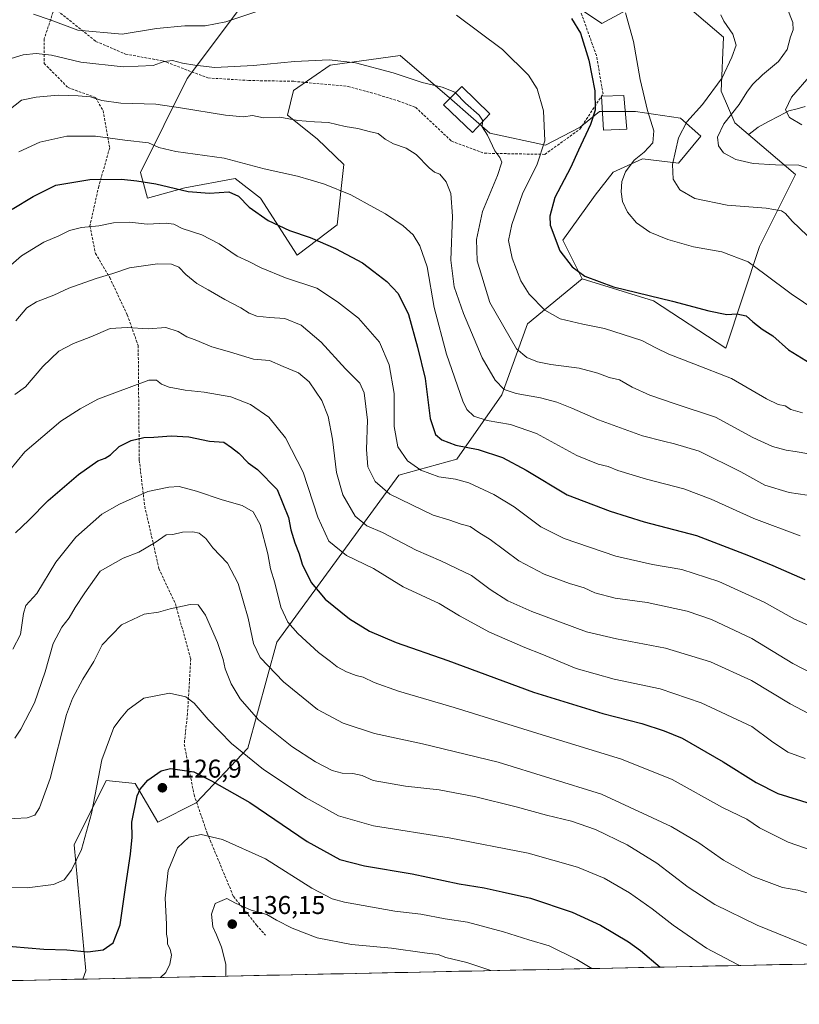
# Model space of a CAD drawing. Units: metres. Extents: x 641085 to 644534, y 4753016 to 4755400.
# Drawn here: x 641991 to 642294, y 4753024 to 4753408 of the extents above; entities that cross this region are included whole.
import ezdxf
from ezdxf.enums import TextEntityAlignment as Align

# ---------------------------------------------------------------- set-up
doc = ezdxf.new("R2010")
doc.units = ezdxf.units.M
doc.header["$MEASUREMENT"] = 0
doc.linetypes.add('TRAZOSX2', pattern=[1.5, 1, -0.5])
for name, color, linetype, lineweight in [('Arbolado forestal CxS', 92, 'Continuous', 0), ('Carátula', 7, 'Continuous', 5), ('Corriente natural lineal', 142, 'Continuous', 13), ('Curva de nivel maestra', 36, 'Continuous', 30), ('Curva de nivel normal', 36, 'Continuous', 0), ('Edificación', 1, 'Continuous', 13), ('Edificación Cxs', 1, 'Continuous', 13), ('Municipio CxS', 142, 'Continuous', 0), ('Pastizal CxS', 92, 'Continuous', 0), ('Prado CxS', 92, 'Continuous', 0), ('Punto de cota en terreno', 7, 'Continuous', 0), ('Rótulo de punto de cota en terreno', 19, 'Continuous', 0), ('Senda', 19, 'TRAZOSX2', 0)]:
    doc.layers.add(name, color=color, linetype=linetype, lineweight=lineweight)
doc.styles.add('Arial', font='txt', dxfattribs={"height": 0.2})

# ---------------------------------------------------------------- blocks, each defined once
blk = doc.blocks.new('*U155')
at = {"layer": 'Pastizal CxS', "color": 92, "linetype": 'Continuous', "lineweight": 0}
for points in [[(642235.08, 4753415.68, 1043.15), (642217.53, 4753406.03, 1047.23), (642198.22, 4753419.19, 1049.52)], [(642402.55, 4753041.94, 1094.88), (642015.36, 4753033.89, 1127.89), (642015.36, 4753033.89, 1127.89), (642016.53, 4753037.07, 1127.25), (642011.9, 4753086.22, 1120.01), (642024.44, 4753111.3, 1122.17), (642035.72, 4753110.05, 1125.36), (642044.49, 4753095, 1128.56), (642059.53, 4753102.52, 1128.12), (642079.58, 4753123.84, 1119.39), (642090.87, 4753165.1, 1107.62), (642138.46, 4753230.14, 1082.72), (642161.02, 4753236.41, 1078.36), (642178.57, 4753261.49, 1066.79), (642188.6, 4753289.08, 1057.4), (642209.9, 4753306.63, 1050.65), (642237.71, 4753298.09, 1051.09), (642265.79, 4753279.66, 1053.16), (642278.96, 4753319.15, 1043.64), (642293, 4753347.23, 1036.9), (642269.3, 4753367.41, 1033.45), (642264.04, 4753379.7, 1036.77), (642264.92, 4753400.76, 1040.4), (642246.49, 4753416.56, 1041.76)]]:
    blk.add_polyline3d(points, dxfattribs=at)
blk = doc.blocks.new('*U180')
at = {"layer": 'Curva de nivel normal', "color": 36, "linetype": 'Continuous', "lineweight": 0}
blk.add_polyline3d([(642045.52, 4753034.52, 1130), (642047.61, 4753036.47, 1130), (642049.23, 4753039.76, 1130), (642049.86, 4753043.22, 1130), (642049.39, 4753045.55, 1130), (642048.3, 4753047.55, 1130), (642048.34, 4753049.5, 1130), (642047.97, 4753051.36, 1130), (642047.97, 4753055.3, 1130), (642047.39, 4753065.38, 1130), (642048.56, 4753076.17, 1130), (642052.15, 4753085.06, 1130), (642056.58, 4753089.15, 1130), (642061.47, 4753090.2, 1130), (642069.73, 4753088.28, 1130), (642086.48, 4753080.8, 1130), (642104.55, 4753069.35, 1130), (642112.49, 4753065.17, 1130), (642117.22, 4753063.83, 1130), (642136.86, 4753060.41, 1130), (642147, 4753059.19, 1130), (642156.55, 4753057.37, 1130), (642165.25, 4753056.06, 1130), (642179.22, 4753052.37, 1130), (642189.11, 4753049.23, 1130), (642196.97, 4753046.83, 1130), (642207.79, 4753041.5, 1130), (642213.59, 4753038.01, 1130)], dxfattribs=at)
blk = doc.blocks.new('*U191')
at = {"layer": 'Curva de nivel normal', "color": 36, "linetype": 'Continuous', "lineweight": 0}
blk.add_polyline3d([(641986.72, 4753231.99, 1095), (641992.72, 4753239.29, 1095), (642006.7, 4753251.24, 1095), (642014.29, 4753256, 1095), (642021.14, 4753259.81, 1095), (642041.06, 4753267.21, 1095), (642044.03, 4753267.18, 1095), (642045.96, 4753265.61, 1095), (642048.95, 4753264.45, 1095), (642055.23, 4753263.22, 1095), (642062.54, 4753262.54, 1095), (642073.04, 4753260.61, 1095), (642080.7, 4753257.65, 1095), (642087.81, 4753252.75, 1095), (642094.27, 4753244.7, 1095), (642101.1, 4753231.36, 1095), (642106.92, 4753213.85, 1095), (642111.21, 4753204.47, 1095), (642118.09, 4753198.9, 1095), (642128.59, 4753193.74, 1095), (642140.19, 4753186.62, 1095), (642154.11, 4753180.17, 1095), (642162.13, 4753175.43, 1095), (642173.73, 4753169.02, 1095), (642187.55, 4753163.03, 1095), (642194.2, 4753160.47, 1095), (642207.59, 4753154.9, 1095), (642222.4, 4753150.67, 1095), (642240.25, 4753146.91, 1095), (642256.24, 4753141.45, 1095), (642275.92, 4753132.26, 1095), (642283.7, 4753126.51, 1095), (642290.04, 4753122.22, 1095), (642296.8, 4753119.75, 1095)], dxfattribs=at)
blk = doc.blocks.new('*U201')
at = {"layer": 'Curva de nivel normal', "color": 36, "linetype": 'Continuous', "lineweight": 0}
blk.add_polyline3d([(641989.25, 4753290.28, 1085), (641993.56, 4753295.32, 1085), (641997.22, 4753297.6, 1085), (642004, 4753300.27, 1085), (642009.89, 4753302.99, 1085), (642020.55, 4753306.78, 1085), (642026.98, 4753308.71, 1085), (642033.55, 4753310.96, 1085), (642044.4, 4753312.43, 1085), (642049.85, 4753312.36, 1085), (642052.68, 4753311.18, 1085), (642055.44, 4753308.26, 1085), (642059.78, 4753304.77, 1085), (642064.09, 4753302.36, 1085), (642070.7, 4753298.51, 1085), (642076.91, 4753295.3, 1085), (642080.09, 4753293.24, 1085), (642083.07, 4753292.13, 1085), (642088.06, 4753291.54, 1085), (642094.07, 4753291.15, 1085), (642100.34, 4753288.56, 1085), (642108.21, 4753281.96, 1085), (642117.68, 4753271.5, 1085), (642123.2, 4753266.02, 1085), (642124.9, 4753262.24, 1085), (642126.29, 4753251.55, 1085), (642125.84, 4753240.19, 1085), (642126.39, 4753233.46, 1085), (642129.22, 4753227.74, 1085), (642134.97, 4753222.75, 1085), (642151.85, 4753214.56, 1085), (642157.92, 4753212.72, 1085), (642162.79, 4753211.04, 1085), (642166.2, 4753210.19, 1085), (642169.55, 4753207.8, 1085), (642174.04, 4753205.1, 1085), (642185.22, 4753196.84, 1085), (642195.11, 4753191.54, 1085), (642204.96, 4753187.9, 1085), (642210.6, 4753186.21, 1085), (642214.87, 4753184.39, 1085), (642222.74, 4753182.24, 1085), (642235.26, 4753180.62, 1085), (642250.84, 4753177.17, 1085), (642260.26, 4753173.93, 1085), (642276.03, 4753166.48, 1085), (642291.92, 4753156.81, 1085), (642299.7, 4753152.75, 1085)], dxfattribs=at)
blk = doc.blocks.new('*U204')
at = {"layer": 'Curva de nivel normal', "color": 36, "linetype": 'Continuous', "lineweight": 0}
blk.add_polyline3d([(641984.06, 4753096.21, 1115), (641993.58, 4753096.64, 1115), (641996.61, 4753097.72, 1115), (641998.46, 4753100.62, 1115), (642002.56, 4753112.02, 1115), (642009.01, 4753136.96, 1115), (642011.24, 4753143.13, 1115), (642015.3, 4753150.72, 1115), (642019.62, 4753157.55, 1115), (642022.89, 4753164.1, 1115), (642030.36, 4753171.91, 1115), (642039.24, 4753175.99, 1115), (642044.76, 4753176.82, 1115), (642049.34, 4753178.1, 1115), (642057.13, 4753179.75, 1115), (642060.25, 4753179.59, 1115), (642063.13, 4753175.62, 1115), (642067.84, 4753164.93, 1115), (642070.03, 4753158.4, 1115), (642070.74, 4753154.77, 1115), (642073.14, 4753148.92, 1115), (642076.58, 4753143.06, 1115), (642083.75, 4753134.84, 1115), (642096.74, 4753124.47, 1115), (642105.92, 4753118.56, 1115), (642112.49, 4753115.16, 1115), (642116.36, 4753114.08, 1115), (642120.49, 4753114.03, 1115), (642124.18, 4753113.22, 1115), (642128.4, 4753111.29, 1115), (642141.08, 4753109.06, 1115), (642154.12, 4753107.6, 1115), (642168.44, 4753104.92, 1115), (642184.2, 4753101, 1115), (642195.94, 4753097.69, 1115), (642205.68, 4753095.35, 1115), (642215.06, 4753092.12, 1115), (642227.46, 4753086.19, 1115), (642238.98, 4753079.07, 1115), (642251.13, 4753069.69, 1115), (642261.59, 4753062.92, 1115), (642278.07, 4753054.88, 1115), (642298.84, 4753046.47, 1115)], dxfattribs=at)
blk = doc.blocks.new('*U205')
at = {"layer": 'Curva de nivel normal', "color": 36, "linetype": 'Continuous', "lineweight": 0}
blk.add_polyline3d([(641984.6, 4753370.85, 1065), (641991.4, 4753376.18, 1065), (641997.07, 4753377.4, 1065), (642005.75, 4753378.19, 1065), (642013.5, 4753377.82, 1065), (642018.29, 4753377.44, 1065), (642022.68, 4753376.04, 1065), (642030.13, 4753375, 1065), (642043.74, 4753374.58, 1065), (642053.43, 4753373.16, 1065), (642070.84, 4753370.32, 1065), (642077.94, 4753369.71, 1065), (642081.36, 4753370.16, 1065), (642085.77, 4753369.25, 1065), (642092.07, 4753369.55, 1065), (642099.11, 4753368.27, 1065), (642105.56, 4753367.74, 1065), (642111.02, 4753367.52, 1065), (642117.48, 4753365.97, 1065), (642122.4, 4753365.15, 1065), (642127.42, 4753363.91, 1065), (642130.33, 4753363.16, 1065), (642133.13, 4753360.94, 1065), (642136.37, 4753359.19, 1065), (642141.34, 4753357.48, 1065), (642145.17, 4753354.98, 1065), (642150.25, 4753349.82, 1065), (642152.33, 4753348.16, 1065), (642154.46, 4753347.37, 1065), (642156.88, 4753344.36, 1065), (642158.71, 4753339.9, 1065), (642159.38, 4753331.02, 1065), (642158.67, 4753313.88, 1065), (642160.04, 4753303.55, 1065), (642163.61, 4753293.17, 1065), (642170.95, 4753275.88, 1065), (642175.95, 4753267.19, 1065), (642179.52, 4753263.52, 1065), (642184.1, 4753261.92, 1065), (642193.58, 4753260.23, 1065), (642200.04, 4753258.52, 1065), (642205.84, 4753256.28, 1065), (642216.26, 4753251.65, 1065), (642233.4, 4753245.42, 1065), (642241.53, 4753243.45, 1065), (642245.81, 4753242.29, 1065), (642255.48, 4753239.44, 1065), (642271.72, 4753231.47, 1065), (642281.04, 4753226.27, 1065), (642290.48, 4753223.37, 1065), (642301.07, 4753221.79, 1065)], dxfattribs=at)
blk = doc.blocks.new('*U207')
at = {"layer": 'Curva de nivel normal', "color": 36, "linetype": 'Continuous', "lineweight": 0}
blk.add_polyline3d([(641988.85, 4753261.54, 1090), (641992.93, 4753264.61, 1090), (641999.74, 4753272.46, 1090), (642005.97, 4753278.48, 1090), (642011.66, 4753281.47, 1090), (642018.37, 4753283.96, 1090), (642026.03, 4753287.24, 1090), (642032.65, 4753287.7, 1090), (642040.76, 4753287.09, 1090), (642047.69, 4753287.68, 1090), (642052.52, 4753286.14, 1090), (642055.85, 4753284.04, 1090), (642059.08, 4753282.9, 1090), (642065.59, 4753280.07, 1090), (642072.41, 4753278.23, 1090), (642081.87, 4753275.35, 1090), (642088.04, 4753274.85, 1090), (642093.31, 4753272.52, 1090), (642099.36, 4753269.95, 1090), (642103.49, 4753266.46, 1090), (642108.41, 4753259.27, 1090), (642110.94, 4753253.06, 1090), (642112.65, 4753244.22, 1090), (642114.17, 4753231.15, 1090), (642116.66, 4753222.54, 1090), (642121.42, 4753214.24, 1090), (642125.99, 4753210.38, 1090), (642132.12, 4753207.86, 1090), (642145.14, 4753200.92, 1090), (642154.77, 4753196.74, 1090), (642161.02, 4753193.79, 1090), (642166.74, 4753191.02, 1090), (642173.99, 4753185.69, 1090), (642180.92, 4753181.21, 1090), (642190.25, 4753177.11, 1090), (642211.6, 4753169.19, 1090), (642223.27, 4753166.47, 1090), (642242.34, 4753162.76, 1090), (642259.86, 4753157.41, 1090), (642275.82, 4753150.13, 1090), (642290.96, 4753141.06, 1090), (642298.09, 4753137.39, 1090)], dxfattribs=at)
blk = doc.blocks.new('*U208')
at = {"layer": 'Curva de nivel normal', "color": 36, "linetype": 'Continuous', "lineweight": 0}
blk.add_polyline3d([(641988.77, 4753127.75, 1110), (641991.17, 4753131.22, 1110), (641996.46, 4753141.55, 1110), (642000.62, 4753153.55, 1110), (642003.71, 4753164.55, 1110), (642007.16, 4753171.02, 1110), (642009.95, 4753174.58, 1110), (642012.37, 4753178.63, 1110), (642016.11, 4753184.37, 1110), (642022.08, 4753192.72, 1110), (642031.02, 4753197.89, 1110), (642037.18, 4753200.16, 1110), (642043.51, 4753203.98, 1110), (642047.74, 4753206.89, 1110), (642050.4, 4753207.08, 1110), (642054.17, 4753207.99, 1110), (642058.2, 4753208.14, 1110), (642060.65, 4753207.56, 1110), (642063.24, 4753205.44, 1110), (642065.99, 4753201.9, 1110), (642071.64, 4753195.85, 1110), (642075.89, 4753187.92, 1110), (642079.78, 4753174.52, 1110), (642081.79, 4753164.57, 1110), (642084.39, 4753159.2, 1110), (642093.52, 4753149.67, 1110), (642106.8, 4753138.94, 1110), (642116.72, 4753133.53, 1110), (642129.01, 4753129.58, 1110), (642147.72, 4753125.55, 1110), (642177.16, 4753118.39, 1110), (642217.37, 4753105.87, 1110), (642244.61, 4753093.34, 1110), (642255.36, 4753086.99, 1110), (642264.92, 4753080.26, 1110), (642276.44, 4753073.92, 1110), (642287.94, 4753069.61, 1110), (642293.95, 4753068.53, 1110), (642297.92, 4753067.42, 1110)], dxfattribs=at)
blk = doc.blocks.new('*U215')
at = {"layer": 'Curva de nivel normal', "color": 36, "linetype": 'Continuous', "lineweight": 0}
blk.add_polyline3d([(641982.17, 4753069.53, 1120), (641993.67, 4753069.48, 1120), (642003.84, 4753070.77, 1120), (642008.05, 4753072.56, 1120), (642010.93, 4753076.34, 1120), (642014.75, 4753084.34, 1120), (642018.73, 4753098.38, 1120), (642022.72, 4753119.34, 1120), (642027.41, 4753131.88, 1120), (642030.29, 4753135.65, 1120), (642032.8, 4753138.7, 1120), (642039.07, 4753143.37, 1120), (642049.07, 4753145.19, 1120), (642055.4, 4753143.86, 1120), (642058.63, 4753141.42, 1120), (642064.1, 4753135.01, 1120), (642073.18, 4753125.62, 1120), (642085.72, 4753115.5, 1120), (642102.37, 4753104.5, 1120), (642114.9, 4753097.46, 1120), (642128.55, 4753093.63, 1120), (642158.01, 4753088.91, 1120), (642188.82, 4753082.9, 1120), (642208.02, 4753077.5, 1120), (642218.46, 4753073.2, 1120), (642228.34, 4753067.5, 1120), (642237.21, 4753061.28, 1120), (642245.32, 4753054.84, 1120), (642258.3, 4753045.97, 1120), (642270.38, 4753039.54, 1120), (642271.16, 4753039.21, 1120)], dxfattribs=at)
blk = doc.blocks.new('*U217')
at = {"layer": 'Curva de nivel normal', "color": 36, "linetype": 'Continuous', "lineweight": 0}
blk.add_polyline3d([(641990.32, 4753356.04, 1070), (641998.56, 4753359.78, 1070), (642009.04, 4753362.11, 1070), (642020.23, 4753362.22, 1070), (642031.74, 4753360.67, 1070), (642040.88, 4753359.53, 1070), (642044.96, 4753357.75, 1070), (642051.54, 4753356.24, 1070), (642070.33, 4753353.57, 1070), (642085.94, 4753349.48, 1070), (642098.92, 4753346.62, 1070), (642104.22, 4753345, 1070), (642109.42, 4753343.44, 1070), (642119.78, 4753339.34, 1070), (642128.7, 4753334.41, 1070), (642133.25, 4753331.97, 1070), (642140.16, 4753327.25, 1070), (642144, 4753323.71, 1070), (642146.63, 4753319.5, 1070), (642149.42, 4753311.23, 1070), (642152.25, 4753295.4, 1070), (642157.06, 4753277.24, 1070), (642163.38, 4753259.02, 1070), (642164.99, 4753255.79, 1070), (642167.61, 4753253.13, 1070), (642172.92, 4753251.4, 1070), (642181.98, 4753249.87, 1070), (642192.14, 4753246.37, 1070), (642207.84, 4753237.84, 1070), (642216.16, 4753234.42, 1070), (642219.97, 4753233.58, 1070), (642223.77, 4753231.98, 1070), (642234.92, 4753228.6, 1070), (642249.5, 4753224.83, 1070), (642260.1, 4753220.83, 1070), (642276.74, 4753213.24, 1070), (642294.76, 4753206.5, 1070)], dxfattribs=at)
blk = doc.blocks.new('*U219')
at = {"layer": 'Curva de nivel normal', "color": 36, "linetype": 'Continuous', "lineweight": 0}
blk.add_polyline3d([(642308.86, 4753080.7, 1105), (642290.14, 4753087.17, 1105), (642279.02, 4753092.8, 1105), (642274.02, 4753096.17, 1105), (642264.55, 4753100.7, 1105), (642244.94, 4753111.66, 1105), (642225.17, 4753119.6, 1105), (642194.32, 4753129.04, 1105), (642160.06, 4753139.7, 1105), (642138.27, 4753146.07, 1105), (642128.78, 4753149.4, 1105), (642124.56, 4753151.42, 1105), (642121.76, 4753152.11, 1105), (642117.99, 4753153.52, 1105), (642114.4, 4753155.56, 1105), (642111.79, 4753157.63, 1105), (642107.2, 4753161.08, 1105), (642099.05, 4753168.45, 1105), (642095.14, 4753172.95, 1105), (642092.5, 4753178.73, 1105), (642090.11, 4753188.24, 1105), (642088.5, 4753193.66, 1105), (642087.43, 4753199.5, 1105), (642084.4, 4753211, 1105), (642081.74, 4753215.92, 1105), (642077.4, 4753218.29, 1105), (642069.54, 4753220.54, 1105), (642059.6, 4753223.94, 1105), (642052.84, 4753225.74, 1105), (642048.83, 4753225.42, 1105), (642040.58, 4753223.79, 1105), (642029.62, 4753218.84, 1105), (642022.66, 4753214.99, 1105), (642012.64, 4753206.06, 1105), (642004.82, 4753196.22, 1105), (641997.45, 4753184.08, 1105), (641993.11, 4753179.41, 1105), (641992.2, 4753176.22, 1105), (641991.04, 4753168.14, 1105), (641987.98, 4753162.35, 1105)], dxfattribs=at)
blk = doc.blocks.new('*U226')
at = {"layer": 'Curva de nivel normal', "color": 36, "linetype": 'Continuous', "lineweight": 0}
blk.add_polyline3d([(641984.2, 4753309.26, 1080), (641991.4, 4753315.58, 1080), (642000.16, 4753320.83, 1080), (642005.9, 4753323.38, 1080), (642010.07, 4753325.46, 1080), (642014.74, 4753326.57, 1080), (642021.57, 4753327.25, 1080), (642027.32, 4753328.38, 1080), (642033.59, 4753328.74, 1080), (642040.44, 4753327.92, 1080), (642047.84, 4753328.32, 1080), (642050.76, 4753327.91, 1080), (642054.04, 4753326.18, 1080), (642061.73, 4753323.73, 1080), (642068.46, 4753320.2, 1080), (642075.41, 4753315.44, 1080), (642080.04, 4753313.36, 1080), (642084.74, 4753310.88, 1080), (642094.22, 4753307.03, 1080), (642106.5, 4753302.98, 1080), (642114.5, 4753297.65, 1080), (642122.78, 4753291.26, 1080), (642130.94, 4753282, 1080), (642134.61, 4753273.06, 1080), (642136.56, 4753261.95, 1080), (642136.61, 4753249.09, 1080), (642138, 4753241.15, 1080), (642141.86, 4753235.68, 1080), (642147.04, 4753232.1, 1080), (642154.02, 4753229.47, 1080), (642160.52, 4753228.64, 1080), (642165.71, 4753227.13, 1080), (642175.5, 4753222.61, 1080), (642183.38, 4753217.77, 1080), (642193.71, 4753210.08, 1080), (642202.84, 4753205.44, 1080), (642222.99, 4753198.64, 1080), (642237.3, 4753195.31, 1080), (642248.66, 4753193.44, 1080), (642263.18, 4753188.74, 1080), (642280.84, 4753180.71, 1080), (642292.65, 4753174.01, 1080), (642300.92, 4753170.44, 1080)], dxfattribs=at)
blk = doc.blocks.new('*U231')
at = {"layer": 'Curva de nivel maestra', "color": 36, "linetype": 'Continuous', "lineweight": 30}
blk.add_polyline3d([(641981.66, 4753047.09, 1125), (642000.12, 4753045.54, 1125), (642009.02, 4753045.27, 1125), (642017.31, 4753044.54, 1125), (642023.2, 4753045.26, 1125), (642027.09, 4753047.99, 1125), (642029.92, 4753055.06, 1125), (642032.06, 4753070.43, 1125), (642033.94, 4753082.55, 1125), (642034.51, 4753089.2, 1125), (642034.46, 4753095.02, 1125), (642036.43, 4753105.26, 1125), (642037.6, 4753107.86, 1125), (642040.64, 4753111.4, 1125), (642045.9, 4753114.99, 1125), (642049.47, 4753115.86, 1125), (642058.62, 4753114.63, 1125), (642065.4, 4753111.06, 1125), (642080.32, 4753102.63, 1125), (642102.74, 4753087.49, 1125), (642115.42, 4753080.51, 1125), (642125.09, 4753077.97, 1125), (642143.6, 4753074.89, 1125), (642162.01, 4753071.06, 1125), (642171.74, 4753069.44, 1125), (642178.74, 4753067.93, 1125), (642189.72, 4753065.42, 1125), (642205.99, 4753059.92, 1125), (642217.02, 4753054.84, 1125), (642227.87, 4753048.35, 1125), (642232.56, 4753045.07, 1125), (642240.23, 4753038.57, 1125)], dxfattribs=at)
blk = doc.blocks.new('*U233')
at = {"layer": 'Curva de nivel maestra', "color": 36, "linetype": 'Continuous', "lineweight": 30}
blk.add_polyline3d([(641987.78, 4753333.75, 1075), (641996.01, 4753338.71, 1075), (642004.84, 4753343.05, 1075), (642018.01, 4753345.26, 1075), (642030.4, 4753345.48, 1075), (642036.4, 4753344.72, 1075), (642043.74, 4753343.58, 1075), (642056.4, 4753340.61, 1075), (642064.63, 4753339.92, 1075), (642072.26, 4753340.43, 1075), (642076.03, 4753338.84, 1075), (642080.06, 4753334.54, 1075), (642087.58, 4753329.33, 1075), (642095.9, 4753325.47, 1075), (642103.94, 4753322.69, 1075), (642113.82, 4753318.38, 1075), (642124.28, 4753312.82, 1075), (642128.74, 4753309.53, 1075), (642133.74, 4753305.6, 1075), (642138.12, 4753300.89, 1075), (642142.21, 4753292.68, 1075), (642145.68, 4753280.03, 1075), (642148.65, 4753267.82, 1075), (642150.7, 4753252.22, 1075), (642152.78, 4753245.97, 1075), (642155.22, 4753243.92, 1075), (642160.67, 4753241.89, 1075), (642169.36, 4753240.19, 1075), (642178.84, 4753236.98, 1075), (642188, 4753232.1, 1075), (642204.08, 4753222.44, 1075), (642220.74, 4753216.18, 1075), (642234.07, 4753211.92, 1075), (642254.38, 4753206.6, 1075), (642274.67, 4753198.82, 1075), (642284.17, 4753194.98, 1075), (642296.66, 4753189.47, 1075)], dxfattribs=at)
blk = doc.blocks.new('*U245')
at = {"layer": 'Curva de nivel maestra', "color": 36, "linetype": 'Continuous', "lineweight": 30}
blk.add_polyline3d([(641989.06, 4753207.65, 1100), (641994.22, 4753212.62, 1100), (642001.82, 4753220.32, 1100), (642013.63, 4753230.4, 1100), (642021.19, 4753235.78, 1100), (642024.04, 4753236.77, 1100), (642026.12, 4753238.06, 1100), (642029.45, 4753241.26, 1100), (642034.19, 4753243.64, 1100), (642039.14, 4753244.84, 1100), (642043, 4753244.9, 1100), (642049.74, 4753245.46, 1100), (642056.62, 4753245.11, 1100), (642064.64, 4753243.36, 1100), (642070.19, 4753242.94, 1100), (642073.24, 4753240.95, 1100), (642076.11, 4753238.72, 1100), (642079.7, 4753235, 1100), (642083.37, 4753232.3, 1100), (642090.97, 4753224.57, 1100), (642095.5, 4753213.68, 1100), (642096.41, 4753208.89, 1100), (642097.93, 4753203.79, 1100), (642099.61, 4753199.53, 1100), (642100.8, 4753195.55, 1100), (642104.3, 4753188.31, 1100), (642109.78, 4753181.88, 1100), (642119.24, 4753174.15, 1100), (642126.97, 4753169.44, 1100), (642137.46, 4753164.97, 1100), (642157.52, 4753157.94, 1100), (642190.94, 4753145.58, 1100), (642217.87, 4753137.31, 1100), (642233.16, 4753133.46, 1100), (642241.82, 4753130.63, 1100), (642248.88, 4753127.78, 1100), (642264.87, 4753118.56, 1100), (642277.66, 4753110.42, 1100), (642286.14, 4753106.17, 1100), (642299.14, 4753102.18, 1100)], dxfattribs=at)
blk = doc.blocks.new('5PATER')
at = {"layer": 'Carátula', "linetype": 'Continuous', "lineweight": 5}
h = blk.add_hatch(color=250, dxfattribs=at)
edge = h.paths.add_edge_path()
edge.add_ellipse((0, 0.01), major_axis=(-1.33, -1.34), ratio=0.999422, start_angle=0, end_angle=360)

msp = doc.modelspace()

# ---------------------------------------------------------------- linework, layer by layer
at = {"layer": 'Arbolado forestal CxS', "color": 92, "linetype": 'Continuous', "lineweight": 0}
for points in [[(642097.11, 4753439.56, 1052.14), (642055.95, 4753384.69, 1062.29), (642037.74, 4753348.06, 1075.07), (642040.51, 4753337.97, 1078.09), (642055.02, 4753342.11, 1075.57), (642074.63, 4753345.75, 1073.92), (642084.58, 4753337.98, 1073.94), (642098.82, 4753315.82, 1077.86), (642114.42, 4753327.62, 1073.52), (642117.05, 4753351.18, 1068.46), (642106.66, 4753361.1, 1067.18), (642095.02, 4753370.35, 1065.41), (642097.34, 4753379.94, 1063.16), (642111.72, 4753389.8, 1061.34), (642138.94, 4753393.61, 1059.25), (642159.03, 4753376.29, 1060.56), (642173.93, 4753363.3, 1059.84), (642195.63, 4753358.72, 1053.29), (642209.03, 4753365.71, 1049.92), (642216.65, 4753371.8, 1048.72), (642230.69, 4753371.8, 1046.26), (642248.24, 4753369.17, 1039.41), (642256.14, 4753362.15, 1035.86), (642247.36, 4753351.62, 1038.58), (642233.32, 4753353.37, 1042.61), (642221.91, 4753348.11, 1045.19), (642214.92, 4753339.23, 1046.36), (642202.39, 4753321.68, 1049.42), (642209.9, 4753306.63, 1050.65), (642188.6, 4753289.08, 1057.4), (642178.57, 4753261.49, 1066.79), (642161.02, 4753236.41, 1078.36), (642138.46, 4753230.14, 1082.72), (642090.87, 4753165.1, 1107.62), (642079.58, 4753123.84, 1119.39), (642059.53, 4753102.52, 1128.12), (642044.49, 4753095, 1128.56), (642035.72, 4753110.05, 1125.36), (642024.44, 4753111.3, 1122.17), (642011.9, 4753086.22, 1120.01), (642016.53, 4753037.07, 1127.25), (642015.36, 4753033.89, 1127.89), (641543.86, 4753024.08, 1123.92)], [(642097.11, 4753439.56, 1052.14), (642055.95, 4753384.69, 1062.29), (642037.74, 4753348.06, 1075.07), (642040.51, 4753337.97, 1078.09), (642055.02, 4753342.11, 1075.57), (642074.63, 4753345.75, 1073.92), (642084.58, 4753337.98, 1073.94), (642098.82, 4753315.82, 1077.86), (642114.42, 4753327.62, 1073.52), (642117.05, 4753351.18, 1068.46), (642106.66, 4753361.1, 1067.18), (642095.02, 4753370.35, 1065.41), (642097.34, 4753379.94, 1063.16), (642111.72, 4753389.8, 1061.34), (642138.94, 4753393.61, 1059.25), (642159.03, 4753376.29, 1060.56), (642173.93, 4753363.3, 1059.84), (642195.63, 4753358.72, 1053.29), (642209.03, 4753365.71, 1049.92), (642216.65, 4753371.8, 1048.72), (642230.69, 4753371.8, 1046.26), (642248.24, 4753369.17, 1039.41), (642256.14, 4753362.15, 1035.86), (642247.36, 4753351.62, 1038.58), (642233.32, 4753353.37, 1042.61), (642221.91, 4753348.11, 1045.19), (642214.92, 4753339.23, 1046.36), (642202.39, 4753321.68, 1049.42), (642209.9, 4753306.63, 1050.65)], [(642209.9, 4753306.63, 1050.65), (642188.6, 4753289.08, 1057.4), (642178.57, 4753261.49, 1066.79), (642161.02, 4753236.41, 1078.36), (642138.46, 4753230.14, 1082.72), (642090.87, 4753165.1, 1107.62), (642079.58, 4753123.84, 1119.39), (642059.53, 4753102.52, 1128.12), (642044.49, 4753095, 1128.56), (642035.72, 4753110.05, 1125.36), (642024.44, 4753111.3, 1122.17), (642011.9, 4753086.22, 1120.01), (642016.53, 4753037.07, 1127.25), (642015.36, 4753033.89, 1127.89)], [(642015.36, 4753033.89, 1127.89), (641543.86, 4753024.08, 1123.92)]]:
    msp.add_polyline3d(points, dxfattribs=at)
at = {"layer": 'Corriente natural lineal', "color": 142, "linetype": 'Continuous', "lineweight": 13}
msp.add_polyline3d([(642275, 4753363, 1033.1), (642278.46, 4753365.72, 1032.34), (642282.46, 4753367.83, 1031.25), (642286.45, 4753369.95, 1030.44), (642290.44, 4753372.07, 1029.8), (642293.58, 4753372.88, 1029.11), (642296.71, 4753373.7, 1028.31)], dxfattribs=at)
at = {"layer": 'Curva de nivel maestra', "color": 36, "linetype": 'Continuous', "lineweight": 30}
msp.add_polyline3d([(642205.71, 4753408.02, 1050), (642209.26, 4753402.3, 1050), (642212.44, 4753391.75, 1050), (642214.82, 4753379.8, 1050), (642214.93, 4753372.24, 1050), (642213.15, 4753366.71, 1050), (642208.46, 4753356.68, 1050), (642205.29, 4753349.8, 1050), (642199.23, 4753338.26, 1050), (642197.3, 4753331.01, 1050), (642197.43, 4753327.57, 1050), (642201.13, 4753317.48, 1050), (642205.94, 4753311.24, 1050), (642210.92, 4753307.61, 1050), (642222.05, 4753303.53, 1050), (642245.08, 4753297.92, 1050), (642259.18, 4753294.1, 1050), (642266.23, 4753292.68, 1050), (642270.19, 4753292.95, 1050), (642273.74, 4753292.24, 1050), (642276.4, 4753289.91, 1050), (642280, 4753287.04, 1050), (642284.14, 4753284.36, 1050), (642290.33, 4753278.96, 1050), (642298.72, 4753273.83, 1050)], dxfattribs=at)
at = {"layer": 'Curva de nivel normal', "color": 36, "linetype": 'Continuous', "lineweight": 0}
for points in [[(641996.12, 4753409.62, 1055), (642002.65, 4753407.45, 1055), (642013.38, 4753403.49, 1055), (642030.65, 4753401.92, 1055), (642044.02, 4753404.12, 1055), (642055.1, 4753405.09, 1055), (642062.94, 4753405.09, 1055), (642071.06, 4753406.74, 1055), (642088.6, 4753412.53, 1055)], [(642289.71, 4753411.98, 1035), (642291.92, 4753406.5, 1035), (642292.02, 4753403.62, 1035), (642291.03, 4753400.88, 1035), (642289.75, 4753395.88, 1035), (642286.41, 4753391.22, 1035), (642280.15, 4753386, 1035), (642276.28, 4753382.34, 1035), (642274.02, 4753379.29, 1035), (642271.06, 4753374.5, 1035), (642265.09, 4753367.04, 1035), (642262.6, 4753361.8, 1035), (642262.93, 4753358.39, 1035), (642264.91, 4753355.72, 1035), (642269.7, 4753353.15, 1035), (642276.49, 4753351.51, 1035), (642285.16, 4753350.95, 1035), (642294.29, 4753350.83, 1035), (642303.08, 4753347.88, 1035)], [(642160.87, 4753409.35, 1055), (642178.86, 4753395.88, 1055), (642188.94, 4753385.88, 1055), (642192.3, 4753380.65, 1055), (642194.85, 4753371.99, 1055), (642195.39, 4753360.41, 1055), (642192.36, 4753351.22, 1055), (642186.58, 4753339.72, 1055), (642182.43, 4753327.78, 1055), (642181.11, 4753321.55, 1055), (642182.61, 4753314.67, 1055), (642185.96, 4753305.79, 1055), (642189.2, 4753300.59, 1055), (642195.37, 4753294.43, 1055), (642201.25, 4753291, 1055), (642210.16, 4753288.99, 1055), (642218.59, 4753287.26, 1055), (642233.07, 4753282.57, 1055), (642238.55, 4753279.7, 1055), (642243.68, 4753277.28, 1055), (642253.38, 4753273.57, 1055), (642268.11, 4753267.8, 1055), (642281.73, 4753259.91, 1055), (642286.22, 4753257.64, 1055), (642288.91, 4753257.21, 1055), (642291.15, 4753255.69, 1055), (642295.75, 4753254.4, 1055)], [(642226.72, 4753410.2, 1045), (642229.93, 4753399.03, 1045), (642232.5, 4753384.25, 1045), (642235.36, 4753372.22, 1045), (642237.79, 4753364.21, 1045), (642237.44, 4753359.57, 1045), (642234.07, 4753355.99, 1045), (642230.12, 4753352.86, 1045), (642226.8, 4753348.25, 1045), (642225.38, 4753344.53, 1045), (642225.05, 4753340.53, 1045), (642225.65, 4753336.79, 1045), (642227.49, 4753332.63, 1045), (642231.04, 4753328.38, 1045), (642236.26, 4753324.85, 1045), (642243.22, 4753321.89, 1045), (642253.24, 4753319.05, 1045), (642264.26, 4753317.07, 1045), (642274.55, 4753313.27, 1045), (642281.01, 4753308.45, 1045), (642291.36, 4753300.75, 1045), (642305.36, 4753291.35, 1045)], [(642263.96, 4753409.4, 1040), (642265.06, 4753406.9, 1040), (642268.55, 4753401.88, 1040), (642269.86, 4753397.55, 1040), (642268.16, 4753392.88, 1040), (642264.36, 4753384.88, 1040), (642256.81, 4753374.55, 1040), (642250.68, 4753367.78, 1040), (642247.37, 4753361.46, 1040), (642245.03, 4753351.11, 1040), (642245.29, 4753345.46, 1040), (642247.94, 4753341.28, 1040), (642253.81, 4753337.96, 1040), (642266.32, 4753335.24, 1040), (642281.61, 4753334.1, 1040), (642287.56, 4753333.1, 1040), (642289.14, 4753332.08, 1040), (642291.7, 4753329.04, 1040), (642297.48, 4753323.51, 1040)], [(641987.38, 4753392.37, 1060), (641992.07, 4753393.89, 1060), (641997.08, 4753394.43, 1060), (642003.12, 4753393.73, 1060), (642014.6, 4753391.05, 1060), (642031, 4753389.2, 1060), (642042.72, 4753389.74, 1060), (642046.99, 4753391.3, 1060), (642050.2, 4753391.68, 1060), (642054.16, 4753390.6, 1060), (642058.9, 4753389.85, 1060), (642066.72, 4753388.88, 1060), (642081.87, 4753389.71, 1060), (642097.78, 4753391.27, 1060), (642111.36, 4753391.84, 1060), (642121.55, 4753390.7, 1060), (642136.23, 4753386.88, 1060), (642147.58, 4753383.07, 1060), (642155.32, 4753381.3, 1060), (642160.22, 4753379.36, 1060), (642160.52, 4753379.05, 1060)], [(642299.12, 4753386.15, 1030), (642291.5, 4753377.39, 1030), (642289.14, 4753372.41, 1030), (642290.69, 4753369.45, 1030), (642295.47, 4753366.61, 1030)], [(642160.52, 4753379.05, 1060), (642164.41, 4753375.08, 1060), (642169.79, 4753370.37, 1060), (642171.05, 4753368.34, 1060), (642171.02, 4753367.76, 1060)], [(642298.18, 4753238.45, 1060), (642292.81, 4753239.42, 1060), (642289.42, 4753239.89, 1060), (642284.07, 4753241.32, 1060), (642276.42, 4753244.86, 1060), (642261.8, 4753252.75, 1060), (642245.75, 4753258.03, 1060), (642236.22, 4753261.27, 1060), (642229.38, 4753264.47, 1060), (642224.43, 4753267.24, 1060), (642220.35, 4753268.16, 1060), (642216, 4753269.89, 1060), (642208.76, 4753271.88, 1060), (642197.71, 4753273.27, 1060), (642192.45, 4753274.32, 1060), (642188.28, 4753275.96, 1060), (642184.27, 4753279.3, 1060), (642173.89, 4753297.37, 1060), (642169, 4753313.64, 1060), (642168.64, 4753321.98, 1060), (642171.03, 4753332.79, 1060), (642176.84, 4753346.9, 1060), (642178.55, 4753352.05, 1060), (642177.84, 4753353.83, 1060), (642175.79, 4753356.52, 1060), (642172.96, 4753362.53, 1060), (642170.91, 4753365.75, 1060), (642171.02, 4753367.76, 1060)], [(642174.28, 4753037.19, 1135), (642164.93, 4753040.36, 1135), (642156.74, 4753042.36, 1135), (642153.74, 4753043.45, 1135), (642148.4, 4753044.1, 1135), (642135.63, 4753046.01, 1135), (642119.98, 4753047.31, 1135), (642106.67, 4753050.02, 1135), (642096.9, 4753053.68, 1135), (642090.71, 4753056.86, 1135), (642086.97, 4753059.04, 1135), (642080.96, 4753060.8, 1135), (642074.76, 4753063.46, 1135), (642071.37, 4753065.24, 1135), (642066.94, 4753063.35, 1135), (642065.49, 4753059.23, 1135), (642065.92, 4753054.22, 1135), (642067.43, 4753051.09, 1135), (642069.31, 4753046.38, 1135), (642070.97, 4753039.76, 1135), (642070.97, 4753035.05, 1135)]]:
    msp.add_polyline3d(points, dxfattribs=at)
at = {"layer": 'Edificación', "color": 1, "linetype": 'Continuous', "lineweight": 13}
for points in [[(642173.85, 4753370.83, 1059.28), (642167.17, 4753363.59, 1060.4), (642155.85, 4753374.39, 1061.1), (642162.96, 4753381.48, 1059.06), (642173.85, 4753370.83, 1059.28)], [(642227.23, 4753364.86, 1047.07), (642218.19, 4753364.46, 1048.66), (642217.35, 4753377.72, 1049.53), (642226.05, 4753377.98, 1046.72), (642227.23, 4753364.86, 1047.07)]]:
    msp.add_polyline3d(points, dxfattribs=at)
at = {"layer": 'Edificación Cxs', "color": 1, "linetype": 'Continuous', "lineweight": 13}
for points in [[(642173.85, 4753370.83, 1059.28), (642167.17, 4753363.59, 1060.4), (642155.85, 4753374.39, 1061.1), (642162.96, 4753381.48, 1059.06), (642173.85, 4753370.83, 1059.28)], [(642227.23, 4753364.86, 1047.07), (642218.19, 4753364.46, 1048.66), (642217.35, 4753377.72, 1049.53), (642226.05, 4753377.98, 1046.72), (642227.23, 4753364.86, 1047.07)]]:
    msp.add_polyline3d(points, close=True, dxfattribs=at)
at = {"layer": 'Municipio CxS', "color": 142, "linetype": 'Continuous', "lineweight": 0}
msp.add_polyline3d([(642296.71, 4753039.74, 1116.81), (642291.72, 4753039.64, 1117.35), (642286.73, 4753039.53, 1117.96), (642281.73, 4753039.43, 1118.53), (642276.74, 4753039.32, 1119.02), (642271.74, 4753039.22, 1119.6), (642266.75, 4753039.12, 1120.26), (642261.76, 4753039.01, 1120.96), (642256.76, 4753038.91, 1121.65), (642251.77, 4753038.81, 1122.34), (642246.77, 4753038.7, 1123.35), (642241.78, 4753038.6, 1124.77), (642236.79, 4753038.49, 1125.68), (642231.79, 4753038.39, 1126.36), (642226.8, 4753038.29, 1127.41), (642221.8, 4753038.18, 1128.5), (642216.81, 4753038.08, 1129.28), (642211.82, 4753037.97, 1130.13), (642206.82, 4753037.87, 1130.98), (642201.83, 4753037.77, 1131.75), (642196.83, 4753037.66, 1132.37), (642191.84, 4753037.56, 1132.98), (642186.85, 4753037.45, 1133.51), (642181.85, 4753037.35, 1134.2), (642176.86, 4753037.25, 1134.69), (642171.86, 4753037.14, 1135.19), (642166.87, 4753037.04, 1135.63), (642161.87, 4753036.94, 1136.15), (642156.88, 4753036.83, 1136.51), (642151.89, 4753036.73, 1136.9), (642146.89, 4753036.62, 1137.27), (642141.9, 4753036.52, 1137.62), (642136.9, 4753036.42, 1137.9), (642131.91, 4753036.31, 1138.06), (642126.92, 4753036.21, 1138.12), (642121.92, 4753036.1, 1138.29), (642116.93, 4753036, 1138.41), (642111.93, 4753035.9, 1138.38), (642106.94, 4753035.79, 1138.42), (642101.95, 4753035.69, 1138.36), (642096.95, 4753035.59, 1138.44), (642091.96, 4753035.48, 1138.25), (642086.96, 4753035.38, 1138), (642081.97, 4753035.27, 1137.29), (642076.98, 4753035.17, 1136.37), (642071.98, 4753035.07, 1135.04), (642066.99, 4753034.96, 1133.8), (642061.99, 4753034.86, 1132.73), (642057, 4753034.75, 1131.71), (642052.01, 4753034.65, 1130.94), (642047.01, 4753034.55, 1129.96), (642042.02, 4753034.44, 1129.21), (642037.02, 4753034.34, 1128.53), (642032.03, 4753034.24, 1127.72), (642027.04, 4753034.13, 1127.48), (642022.04, 4753034.03, 1127.12), (642017.05, 4753033.92, 1126.95), (642012.05, 4753033.82, 1127.11), (642007.06, 4753033.72, 1127.27), (642002.07, 4753033.61, 1127.32), (641997.07, 4753033.51, 1127.34), (641992.08, 4753033.4, 1127.45), (641987.08, 4753033.3, 1127.56)], dxfattribs=at)
at = {"layer": 'Pastizal CxS', "color": 92, "linetype": 'Continuous', "lineweight": 0}
for points in [[(642235.08, 4753415.68, 1043.15), (642217.53, 4753406.03, 1047.23), (642198.22, 4753419.19, 1049.52)], [(642209.9, 4753306.63, 1050.65), (642237.71, 4753298.09, 1051.09), (642265.79, 4753279.66, 1053.16), (642278.96, 4753319.15, 1043.64), (642293, 4753347.23, 1036.9), (642269.3, 4753367.41, 1033.45), (642264.04, 4753379.7, 1036.77), (642264.92, 4753400.76, 1040.4), (642246.49, 4753416.56, 1041.76)], [(642209.9, 4753306.63, 1050.65), (642188.6, 4753289.08, 1057.4), (642178.57, 4753261.49, 1066.79), (642161.02, 4753236.41, 1078.36), (642138.46, 4753230.14, 1082.72), (642090.87, 4753165.1, 1107.62), (642079.58, 4753123.84, 1119.39), (642059.53, 4753102.52, 1128.12), (642044.49, 4753095, 1128.56), (642035.72, 4753110.05, 1125.36), (642024.44, 4753111.3, 1122.17), (642011.9, 4753086.22, 1120.01), (642016.53, 4753037.07, 1127.25), (642015.36, 4753033.89, 1127.89)], [(642402.55, 4753041.94, 1094.88), (642015.36, 4753033.89, 1127.89)]]:
    msp.add_polyline3d(points, dxfattribs=at)
at = {"layer": 'Prado CxS', "color": 92, "linetype": 'Continuous', "lineweight": 0}
for points in [[(642246.49, 4753416.56, 1041.76), (642264.92, 4753400.76, 1040.4), (642264.04, 4753379.7, 1036.77), (642269.3, 4753367.41, 1033.45), (642293, 4753347.23, 1036.9), (642278.96, 4753319.15, 1043.64), (642265.79, 4753279.66, 1053.16), (642265.79, 4753279.66, 1053.16), (642237.71, 4753298.09, 1051.09), (642209.9, 4753306.63, 1050.65), (642202.39, 4753321.68, 1049.42), (642214.92, 4753339.23, 1046.36), (642221.91, 4753348.11, 1045.19), (642233.32, 4753353.37, 1042.61), (642247.36, 4753351.62, 1038.58), (642256.14, 4753362.15, 1035.86), (642248.24, 4753369.17, 1039.41), (642230.69, 4753371.8, 1046.26), (642216.65, 4753371.8, 1048.72), (642209.03, 4753365.71, 1049.92), (642195.63, 4753358.72, 1053.29), (642173.93, 4753363.3, 1059.84), (642159.03, 4753376.29, 1060.56), (642138.94, 4753393.61, 1059.25), (642111.72, 4753389.8, 1061.34), (642097.34, 4753379.94, 1063.16), (642095.02, 4753370.35, 1065.41), (642106.66, 4753361.1, 1067.18), (642117.05, 4753351.18, 1068.46), (642114.42, 4753327.62, 1073.52), (642098.82, 4753315.82, 1077.86), (642084.58, 4753337.98, 1073.94), (642074.63, 4753345.75, 1073.92), (642055.02, 4753342.11, 1075.57), (642040.51, 4753337.97, 1078.09), (642037.74, 4753348.06, 1075.07), (642055.95, 4753384.69, 1062.29), (642097.11, 4753439.56, 1052.14)], [(642097.11, 4753439.56, 1052.14), (642055.95, 4753384.69, 1062.29), (642037.74, 4753348.06, 1075.07), (642040.51, 4753337.97, 1078.09), (642055.02, 4753342.11, 1075.57), (642074.63, 4753345.75, 1073.92), (642084.58, 4753337.98, 1073.94), (642098.82, 4753315.82, 1077.86), (642114.42, 4753327.62, 1073.52), (642117.05, 4753351.18, 1068.46), (642106.66, 4753361.1, 1067.18), (642095.02, 4753370.35, 1065.41), (642097.34, 4753379.94, 1063.16), (642111.72, 4753389.8, 1061.34), (642138.94, 4753393.61, 1059.25), (642159.03, 4753376.29, 1060.56), (642173.93, 4753363.3, 1059.84), (642195.63, 4753358.72, 1053.29), (642209.03, 4753365.71, 1049.92), (642216.65, 4753371.8, 1048.72), (642230.69, 4753371.8, 1046.26), (642248.24, 4753369.17, 1039.41), (642256.14, 4753362.15, 1035.86), (642247.36, 4753351.62, 1038.58), (642233.32, 4753353.37, 1042.61), (642221.91, 4753348.11, 1045.19), (642214.92, 4753339.23, 1046.36), (642202.39, 4753321.68, 1049.42), (642209.9, 4753306.63, 1050.65)], [(642198.22, 4753419.19, 1049.52), (642217.53, 4753406.03, 1047.23), (642235.08, 4753415.68, 1043.15)], [(642235.08, 4753415.68, 1043.15), (642217.53, 4753406.03, 1047.23), (642198.22, 4753419.19, 1049.52)], [(642209.9, 4753306.63, 1050.65), (642237.71, 4753298.09, 1051.09), (642265.79, 4753279.66, 1053.16), (642278.96, 4753319.15, 1043.64), (642293, 4753347.23, 1036.9), (642269.3, 4753367.41, 1033.45), (642264.04, 4753379.7, 1036.77), (642264.92, 4753400.76, 1040.4), (642246.49, 4753416.56, 1041.76)]]:
    msp.add_polyline3d(points, dxfattribs=at)
at = {"layer": 'Senda', "color": 19, "linetype": 'TRAZOSX2', "lineweight": 0}
for points in [[(642004.22, 4753411.97), (642000.25, 4753400.07), (642000.25, 4753390.48), (642009.54, 4753381.1), (642020.22, 4753377.25), (642023.21, 4753372.12), (642025.78, 4753357.58), (642021.5, 4753342.61), (642018.08, 4753327.22), (642020.22, 4753316.53), (642025.78, 4753307.12), (642032.62, 4753292.58), (642036.89, 4753280.61), (642037.3, 4753236), (642039.43, 4753218.04), (642044.99, 4753193.67), (642051.4, 4753179.98), (642057.38, 4753158.6), (642056.1, 4753137.33), (642054.81, 4753125.35), (642058.66, 4753105.68), (642063.79, 4753090.72), (642074.03, 4753066.02), (642083, 4753054.91), (642086.49, 4753050.98)], [(642004.22, 4753411.97), (642020.43, 4753399.08), (642032, 4753394.11), (642046.55, 4753391.47), (642064.08, 4753384.85), (642079.96, 4753383.86), (642097.49, 4753383.53), (642118.65, 4753381.55), (642130.56, 4753378.24), (642138.17, 4753375.92), (642144.96, 4753373.41), (642159.01, 4753360.22), (642171.83, 4753355.52), (642195.34, 4753355.09), (642209.02, 4753364.93), (642217.99, 4753378.61), (642215.43, 4753393.57), (642209.44, 4753410.25)]]:
    msp.add_lwpolyline(points, dxfattribs=at)

# ---------------------------------------------------------------- block references
at = {"layer": 'Curva de nivel maestra', "color": 36, "linetype": 'Continuous', "lineweight": 30}
for name in ['*U233', '*U245', '*U231']:
    msp.add_blockref(name, (0, 0), dxfattribs=at)
at = {"layer": 'Curva de nivel normal', "color": 36, "linetype": 'Continuous', "lineweight": 0}
for name in ['*U205', '*U217', '*U226', '*U201', '*U207', '*U191', '*U219', '*U208', '*U204', '*U215', '*U180']:
    msp.add_blockref(name, (0, 0), dxfattribs=at)
at = {"layer": 'Pastizal CxS', "color": 92, "linetype": 'Continuous', "lineweight": 0}
msp.add_blockref('*U155', (0, 0), dxfattribs=at)
at = {"layer": 'Punto de cota en terreno', "linetype": 'Continuous', "lineweight": 0}
for p in [(642046.31, 4753108.41, 1126.9), (642073.53, 4753055.3, 1136.15)]:
    msp.add_blockref('5PATER', p, dxfattribs=at)

# ---------------------------------------------------------------- texts
at = {"layer": 'Rótulo de punto de cota en terreno', "color": 19, "linetype": 'Continuous', "lineweight": 0, "style": 'Arial'}
for s, p in [('1126,9', (642048.07, 4753110.17)), ('1136,15', (642075.29, 4753057.06))]:
    msp.add_text(s, height=7, dxfattribs=at).set_placement(p, align=Align.BOTTOM_LEFT)

doc.saveas('drawing.dxf')
